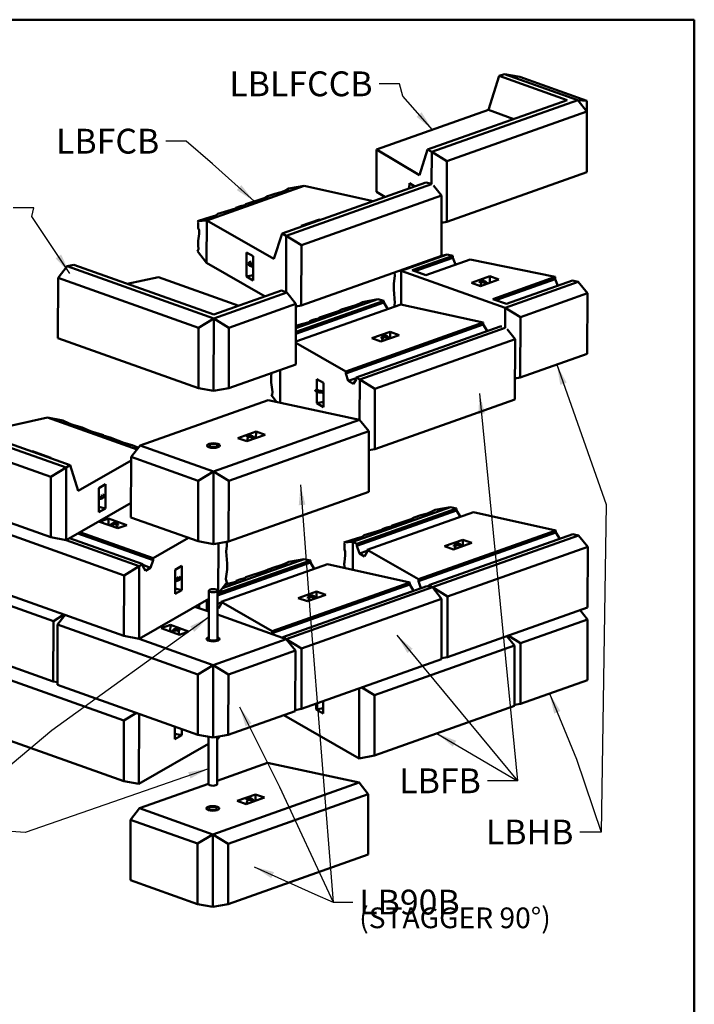
# Model space of a CAD drawing. Units: inches. Extents: x 13 to 580, y -137 to 446.
# Drawn here: x 404 to 580, y 189 to 446 of the extents above; entities that cross this region are included whole.
import ezdxf
from ezdxf.enums import TextEntityAlignment as Align

# ---------------------------------------------------------------- set-up
doc = ezdxf.new("R2010")
doc.units = ezdxf.units.IN
doc.header["$LTSCALE"] = 54
doc.header["$MEASUREMENT"] = 0
for name, color, linetype, lineweight in [('Border (ANSI)', 7, 'Continuous', 70), ('Sketch Geometry(ACME )', 7, 'Continuous', 50), ('Symbol (ANSI)', 7, 'Continuous', 25), ('Symbols(ACME )', 7, 'Continuous', 25), ('Title (ANSI)', 7, 'Continuous', 50), ('Visible (ANSI)', 7, 'Continuous', 50)]:
    doc.layers.add(name, color=color, linetype=linetype, lineweight=lineweight)
doc.styles.add('Note Text (ANSI)', font='tahoma.ttf')
doc.styles.get("Standard").update_dxf_attribs({"font": 'txt.shx'})
doc.dimstyles.new('Default (ANSI)$7', dxfattribs={"dimscale": 54, "dimtxt": 0.12, "dimasz": 0.098425, "dimexe": 0.125, "dimexo": 0.0625, "dimgap": 0.031496, "dimtad": 0, "dimtih": 1, "dimtoh": 1, "dimrnd": 1e-08, "dimzin": 4, "dimdsep": 46, "dimtxsty": 'Note Text (ANSI)', "dimcen": 0.09, "dimdle": 0.393701, "dimclrd": 7, "dimclre": 256, "dimclrt": 256, "dimadec": 0, "dimazin": 1, "dimtfac": 1, "dimtofl": 0, "dimtmove": 0, "dimatfit": 3, "dimfxl": 1, "dimtolj": 1, "dimtzin": 4, "dimlwd": 25, "dimlwe": -1, "dimarcsym": 0})

# ---------------------------------------------------------------- blocks, each defined once
blk = doc.blocks.new('Borders Back-Landscape')
at = {"layer": 'Sketch Geometry(ACME )'}
for p, q in [((10.75, 8.25), (0.25, 8.25)), ((10.75, 0.25), (10.75, 8.25))]:
    blk.add_line(p, q, dxfattribs=at)
at = {"layer": 'Border (ANSI)', "lineweight": 30, "flags": 63}
blk.add_attdef('FACE', text='', height=0.16, dxfattribs=at).set_placement((6.2316, 0.6), align=Align.TOP_LEFT)
at = {"layer": 'Symbols(ACME )', "color": 7, "lineweight": 30, "flags": 63}
for tag, height, p in [('Co.', 0.12, (8.3125, 0.67)), ('Date', 0.12, (9.62, 0.67)), ('sheet', 0.1, (10.34, 0.39)), ('chp#', 0.1, (8.775, 0.39)), ('Page#', 0.1, (9.445, 0.39)), ('WT-TOP', 0.12, (6.8162, -0.5059))]:
    blk.add_attdef(tag, text='', height=height, dxfattribs=at).set_placement(p, align=Align.TOP_LEFT)
at = {"layer": 'Title (ANSI)', "lineweight": 30, "flags": 63}
for tag, height, p in [('<Name>^M', 0.18, (1.5, 1.06)), ('ITEM:', 0.16, (9.15, 1.03)), ('<WT-B>', 0.12, (7.1362, -0.7534))]:
    blk.add_attdef(tag, text='', height=height, dxfattribs=at).set_placement(p, align=Align.TOP_LEFT)

msp = doc.modelspace()

# ---------------------------------------------------------------- linework, layer by layer
at = {"layer": 'Visible (ANSI)'}
for p, q in [((526.8, 421.95), (529.6, 430.82)), ((530.99, 431.32), (529.6, 430.82)), ((529.6, 430.82), (547.32, 424.52)), ((530.99, 431.32), (534.96, 430.58)), ((530.99, 431.32), (550.1, 424.52)), ((550.1, 424.52), (530.99, 431.32)), ((534.96, 430.58), (552.48, 424.35)), ((547.32, 424.52), (510.92, 411.61)), ((550.1, 424.52), (511.97, 410.99)), ((511.97, 410.99), (550.1, 424.52)), ((552.48, 424.35), (550.1, 424.52)), ((550.1, 424.52), (552.49, 421.52)), ((552.48, 421.54), (552.48, 424.35)), ((497.6, 411.6), (526.8, 421.95)), ((552.49, 421.52), (515.94, 408.56)), ((526.8, 421.95), (533.43, 419.59)), ((552.46, 405.75), (552.49, 421.52)), ((497.59, 400.55), (497.6, 411.6)), ((508.81, 404.96), (497.6, 411.6)), ((510.92, 411.61), (508.81, 404.96)), ((510.92, 411.61), (511.97, 410.99)), ((511.95, 402.57), (511.97, 410.99)), ((511.95, 402.57), (511.97, 410.99)), ((515.94, 408.56), (511.97, 410.99)), ((515.92, 392.79), (515.94, 408.56)), ((515.92, 392.79), (552.46, 405.75)), ((453.27, 393.13), (478.69, 402.15)), ((478.69, 402.15), (453.27, 393.13)), ((472.68, 400.52), (473.99, 401.07)), ((510.42, 403.03), (472.94, 389.74)), ((473.99, 401.07), (474.71, 401.42)), ((474.01, 389.13), (511.94, 402.58)), ((474.01, 389.13), (511.94, 402.58)), ((474.71, 401.42), (478.69, 402.15)), ((478.69, 402.15), (496.71, 398.17)), ((506.14, 401.52), (506.15, 402.86)), ((506.15, 402.86), (507.56, 402.02)), ((511.64, 402.76), (510.42, 403.03)), ((512.44, 402.27), (514.53, 399.66)), ((463.45, 397.4), (468.48, 399.03)), ((468.48, 399.03), (469.26, 399.45)), ((469.26, 399.45), (471.01, 400.05)), ((471.01, 400.05), (472.68, 400.52)), ((514.53, 399.66), (477.98, 386.7)), ((499.78, 399.26), (497.59, 400.55)), ((514.53, 399.66), (514.5, 383.89)), ((456.21, 394.83), (458.76, 395.63)), ((458.76, 395.63), (460.81, 396.22)), ((460.81, 396.22), (461.13, 396.46)), ((460.9, 396.44), (462.12, 396.89)), ((461.13, 396.46), (460.9, 396.44)), ((460.9, 396.29), (460.9, 396.44)), ((462.12, 396.89), (463.21, 397.14)), ((463.21, 397.14), (463.45, 397.4)), ((450.87, 392.97), (454.46, 394.03)), ((453.27, 393.13), (450.87, 392.97)), ((453.25, 382.09), (453.27, 393.13)), ((453.27, 393.13), (453.25, 382.09)), ((470.79, 383.08), (453.27, 393.13)), ((454.46, 394.03), (455.66, 394.43)), ((455.66, 394.43), (456.21, 394.83)), ((477.93, 391.69), (482.7, 393.38)), ((482.7, 393.38), (482.7, 393.2)), ((482.7, 393.38), (482.95, 393.29)), ((450.87, 392.97), (451.09, 392.55)), ((451.09, 392.55), (451.05, 392.41)), ((451.05, 392.41), (451.05, 391.09)), ((451.05, 391.09), (451.27, 390.61)), ((451.27, 390.61), (451.27, 389.67)), ((478.19, 391.6), (477.93, 391.69)), ((514.52, 392.53), (515.92, 392.79)), ((451.27, 389.67), (451.05, 387.81)), ((472.94, 389.74), (470.79, 383.08)), ((472.94, 389.74), (474.01, 389.13)), ((474.01, 389.13), (473.98, 374.4)), ((473.98, 374.4), (474.01, 389.13)), ((477.98, 386.7), (474.01, 389.13)), ((451.16, 385.62), (450.86, 385.08)), ((451.05, 387.81), (451.01, 387.34)), ((451.01, 387.34), (451.04, 386.61)), ((451.04, 386.61), (451.16, 385.62)), ((477.98, 386.7), (477.96, 370.92)), ((450.86, 385.08), (453.25, 382.09)), ((463.64, 378.5), (463.65, 384.81)), ((463.65, 384.81), (465.43, 383.79)), ((465.43, 383.79), (465.42, 377.48)), ((477.96, 370.92), (514.5, 383.89)), ((515.97, 384.22), (504.05, 380)), ((504.05, 380), (515.97, 384.22)), ((506.84, 380.13), (517.48, 383.91)), ((507.58, 379.87), (517.48, 383.38)), ((522.01, 382.97), (510.42, 378.86)), ((514.5, 383.93), (515.97, 384.22)), ((517.48, 383.91), (515.97, 384.22)), ((517.48, 383.91), (517.48, 383.38)), ((517.48, 383.38), (518.2, 381.62)), ((544.16, 378.38), (522.01, 382.97)), ((414.49, 378.18), (416.87, 381.17)), ((418.61, 381.54), (416.87, 381.17)), ((455.1, 367.57), (416.87, 381.17)), ((416.87, 381.17), (455.1, 367.57)), ((455.1, 368.56), (418.61, 381.54)), ((453.25, 382.09), (468.53, 373.32)), ((465.14, 381.94), (465.42, 381.96)), ((414.46, 362.41), (414.49, 378.18)), ((451.13, 365.15), (414.49, 378.18)), ((432.49, 376.6), (440.7, 378.35)), ((440.7, 378.35), (461.67, 370.89)), ((463.64, 378.5), (465.42, 378.89)), ((465.42, 377.48), (463.64, 378.5)), ((502.4, 378.65), (502.09, 376.69)), ((502.29, 379.55), (502.3, 379.54)), ((502.3, 379.54), (502.4, 378.65)), ((504.05, 380), (503.52, 379.99)), ((504.04, 371.2), (504.05, 380)), ((504.04, 371.2), (504.05, 380)), ((504.05, 380), (531.14, 370.36)), ((510.42, 378.86), (506.84, 380.13)), ((522.36, 376.87), (527.13, 378.56)), ((529.52, 377.71), (524.75, 376.02)), ((527.13, 378.56), (527.13, 376.86)), ((527.13, 378.56), (529.52, 377.71)), ((527.95, 372.62), (544.16, 378.38)), ((528.69, 372.36), (544.16, 377.85)), ((544.16, 378.38), (544.16, 377.85)), ((544.16, 377.85), (544.88, 376.08)), ((502.09, 376.69), (502.09, 375.14)), ((502.09, 375.14), (502.35, 371.63)), ((524.75, 376.02), (522.36, 376.87)), ((524.76, 376.1), (524.77, 376.02)), ((550.2, 377.12), (531.14, 370.36)), ((531.14, 370.36), (550.2, 377.12)), ((548.69, 377.44), (531.53, 371.35)), ((550.2, 377.12), (548.69, 377.44)), ((550.2, 377.12), (552.59, 374.13)), ((472.78, 374.83), (455.1, 368.56)), ((474.17, 374.33), (455.1, 367.57)), ((455.1, 367.57), (474.17, 374.33)), ((474.17, 374.33), (472.78, 374.83)), ((474.17, 374.33), (476.56, 371.34)), ((497.9, 372.56), (476.55, 364.99)), ((497.9, 372.56), (476.55, 364.99)), ((493.91, 371.83), (497.9, 372.56)), ((499.5, 372.2), (497.9, 372.56)), ((531.53, 371.35), (527.95, 372.62)), ((552.59, 374.13), (535.11, 367.93)), ((552.57, 358.35), (552.59, 374.13)), ((476.56, 371.34), (459.08, 365.14)), ((476.53, 355.56), (476.56, 371.34)), ((503.92, 371.23), (476.54, 361.52)), ((476.55, 364.07), (499.5, 372.2)), ((476.55, 363.54), (499.49, 371.68)), ((476.56, 370.67), (477.96, 370.92)), ((488.46, 369.86), (490.21, 370.46)), ((490.21, 370.46), (491.89, 370.93)), ((491.89, 370.93), (493.2, 371.48)), ((493.2, 371.48), (493.91, 371.83)), ((499.5, 372.2), (499.49, 371.68)), ((499.49, 371.68), (500.5, 370.01)), ((502.35, 371.63), (502.22, 370.62)), ((525.43, 366.48), (503.92, 371.23)), ((531.13, 365.1), (531.14, 370.36)), ((531.13, 365.1), (531.14, 370.36)), ((535.11, 367.93), (531.14, 370.36)), ((455.1, 367.57), (451.13, 365.15)), ((455.07, 348.64), (455.1, 367.57)), ((455.07, 348.64), (455.1, 367.57)), ((455.07, 348.64), (455.1, 367.57)), ((459.08, 365.14), (455.1, 367.57)), ((481.33, 367.3), (482.42, 367.55)), ((482.42, 367.55), (482.66, 367.81)), ((482.66, 367.81), (487.69, 369.44)), ((487.69, 369.44), (488.46, 369.86)), ((535.09, 352.16), (535.11, 367.93)), ((451.1, 349.37), (451.13, 365.15)), ((459.05, 349.36), (459.08, 365.14)), ((476.55, 365.6), (477.97, 366.04)), ((477.97, 366.04), (480.01, 366.63)), ((480.01, 366.63), (480.34, 366.87)), ((480.1, 366.85), (481.33, 367.3)), ((480.34, 366.87), (480.1, 366.85)), ((480.1, 366.7), (480.1, 366.85)), ((489.54, 353.75), (525.43, 366.48)), ((489.54, 353.22), (525.43, 365.95)), ((529.86, 365.5), (492.28, 352.18)), ((493.2, 351.65), (531.13, 365.1)), ((493.2, 351.65), (531.13, 365.1)), ((525.43, 366.48), (525.43, 365.95)), ((525.43, 365.95), (526.44, 364.29)), ((530.24, 365.42), (529.86, 365.5)), ((531.65, 364.78), (533.72, 362.18)), ((414.46, 362.41), (451.1, 349.37)), ((496.34, 362.39), (501.11, 364.08)), ((498.73, 361.54), (496.34, 362.39)), ((533.72, 362.18), (497.18, 349.22)), ((503.5, 363.23), (498.73, 361.54)), ((501.11, 364.08), (501.11, 362.38)), ((501.11, 364.08), (503.5, 363.23)), ((533.72, 362.18), (533.7, 346.41)), ((476.54, 361.21), (489.54, 353.75)), ((499.03, 361.65), (499.03, 361.64)), ((535.09, 352.16), (552.57, 358.35)), ((459.05, 349.36), (476.53, 355.56)), ((470.21, 353.32), (470.11, 352.38)), ((470.11, 352.38), (470.11, 350.83)), ((472.44, 345.57), (472.46, 354.12)), ((472.46, 354.12), (472.44, 345.57)), ((489.54, 353.22), (489.54, 353.75)), ((490.22, 351.25), (489.54, 353.22)), ((490.22, 351.25), (492.28, 351.98)), ((492.28, 352.18), (492.28, 351.65)), ((492.28, 352.18), (493.2, 351.65)), ((533.71, 351.9), (535.09, 352.16)), ((451.1, 349.37), (455.07, 348.64)), ((455.07, 348.64), (459.05, 349.36)), ((470.11, 350.83), (470.47, 348.42)), ((481.99, 348.89), (482, 351.76)), ((482, 351.76), (483.78, 350.74)), ((483.78, 350.74), (483.77, 344.43)), ((491.59, 350.47), (490.22, 351.25)), ((492.28, 351.65), (491.59, 350.47)), ((493.2, 351.65), (493.18, 341.13)), ((493.18, 341.13), (493.2, 351.65)), ((497.18, 349.22), (493.2, 351.65)), ((470.05, 347.6), (470.34, 347.68)), ((470.05, 347.6), (471.51, 345.77)), ((470.32, 347.58), (470.05, 347.6)), ((470.47, 348.42), (470.32, 347.58)), ((481.99, 345.45), (481.99, 348.46)), ((497.18, 349.22), (497.15, 333.45)), ((469.29, 346.25), (435.92, 334.41)), ((493.17, 341.14), (469.29, 346.25)), ((481.99, 345.45), (483.77, 345.84)), ((483.77, 344.43), (481.99, 345.45)), ((497.15, 333.45), (533.7, 346.41)), ((378.36, 342.27), (416.59, 328.66)), ((378.36, 342.27), (416.59, 328.66)), ((417.66, 329.27), (380.08, 342.64)), ((393.8, 337.76), (411.73, 341.69)), ((411.73, 341.69), (435.09, 333.38)), ((411.73, 341.69), (415.7, 340.96)), ((435.09, 333.38), (411.73, 341.69)), ((412.62, 326.24), (375.98, 339.28)), ((415.7, 340.96), (417.38, 340.16)), ((417.38, 340.16), (418.32, 339.8)), ((418.32, 339.8), (420.77, 339.13)), ((420.77, 339.13), (422.38, 338.45)), ((455.04, 327.61), (493.17, 341.14)), ((493.17, 341.14), (455.04, 327.61)), ((493.17, 341.14), (495.56, 338.14)), ((422.38, 338.45), (423.17, 338.04)), ((423.17, 338.04), (424.62, 337.64)), ((424.62, 337.64), (424.99, 337.57)), ((424.99, 337.57), (426.35, 337.1)), ((426.35, 337.1), (426.21, 337.02)), ((426.21, 337.02), (428.09, 336.53)), ((426.35, 336.99), (426.35, 337.1)), ((428.09, 336.53), (431.65, 335.1)), ((495.56, 338.14), (459.01, 325.18)), ((461.37, 336.37), (466.14, 338.06)), ((468.52, 337.21), (463.76, 335.52)), ((466.14, 338.06), (466.13, 336.36)), ((466.14, 338.06), (468.52, 337.21)), ((495.53, 322.37), (495.56, 338.14)), ((431.65, 335.1), (433.78, 334.49)), ((433.54, 331.43), (435.92, 334.41)), ((433.78, 334.49), (435.34, 333.92)), ((435.92, 334.41), (455.04, 327.61)), ((455.04, 327.61), (435.92, 334.41)), ((463.76, 335.52), (461.37, 336.37)), ((463.86, 335.67), (463.86, 335.55)), ((407.57, 332.86), (407.79, 332.94)), ((407.79, 332.94), (407.79, 332.79)), ((407.79, 332.94), (412.57, 331.24)), ((433.51, 315.65), (433.54, 331.43)), ((451.06, 325.19), (433.54, 331.43)), ((435.34, 333.92), (435.46, 333.84)), ((495.55, 333.16), (497.15, 333.45)), ((412.57, 331.24), (412.35, 331.16)), ((416.59, 328.66), (417.66, 329.27)), ((419.77, 322.61), (417.66, 329.27)), ((433.53, 330.51), (419.77, 322.61)), ((412.62, 326.24), (412.59, 310.47)), ((416.59, 328.66), (412.62, 326.24)), ((416.59, 328.66), (416.56, 309.73)), ((416.56, 309.73), (416.59, 328.66)), ((455.04, 327.61), (451.06, 325.19)), ((455, 308.68), (455.04, 327.61)), ((455, 308.68), (455.04, 327.61)), ((455, 308.68), (455.04, 327.61)), ((459.01, 325.18), (455.04, 327.61)), ((425.1, 323.3), (426.87, 324.32)), ((426.87, 324.32), (426.86, 318.01)), ((451.03, 309.42), (451.06, 325.19)), ((458.99, 309.41), (459.01, 325.18)), ((375.95, 323.5), (412.59, 310.47)), ((425.09, 316.99), (425.1, 323.3)), ((458.99, 309.41), (495.53, 322.37)), ((416.56, 309.73), (433.52, 319.47)), ((433.52, 319.44), (433.48, 319.45)), ((426.86, 318.01), (425.09, 318.4)), ((426.86, 318.01), (425.09, 316.99)), ((516.86, 318.32), (491.44, 309.31)), ((516.86, 318.32), (491.44, 309.31)), ((492.43, 308.74), (518.46, 317.97)), ((492.43, 308.21), (518.46, 317.45)), ((522.89, 316.99), (495.17, 307.17)), ((507.43, 315.63), (509.18, 316.23)), ((509.18, 316.23), (510.85, 316.7)), ((510.85, 316.7), (512.17, 317.25)), ((512.17, 317.25), (512.88, 317.6)), ((512.88, 317.6), (516.86, 318.32)), ((518.46, 317.97), (516.86, 318.32)), ((518.46, 317.97), (518.46, 317.45)), ((518.46, 317.45), (519.47, 315.78)), ((544.4, 312.25), (522.89, 316.99)), ((431.7, 300.51), (395.06, 313.55)), ((425.29, 314.53), (427.68, 315.37)), ((430.07, 312.83), (425.29, 314.53)), ((427.68, 315.37), (427.68, 313.68)), ((427.68, 315.37), (432.46, 313.67)), ((432.46, 313.67), (430.07, 312.83)), ((433.51, 315.65), (451.03, 309.42)), ((501.38, 313.32), (501.62, 313.58)), ((501.62, 313.58), (506.65, 315.21)), ((506.65, 315.21), (507.43, 315.63)), ((419.64, 311.5), (439.32, 304.5)), ((420.2, 311.83), (439.32, 305.02)), ((429.89, 312.92), (429.89, 312.89)), ((493.83, 310.61), (494.38, 311.01)), ((494.38, 311.01), (496.93, 311.81)), ((496.93, 311.81), (498.98, 312.4)), ((498.98, 312.4), (499.3, 312.64)), ((499.07, 312.62), (500.3, 313.07)), ((499.3, 312.64), (499.07, 312.62)), ((499.07, 312.47), (499.07, 312.62)), ((500.3, 313.07), (501.38, 313.32)), ((508.51, 299.52), (544.4, 312.25)), ((508.51, 298.99), (544.4, 311.72)), ((548.82, 311.27), (511.25, 297.94)), ((512.16, 297.42), (550.3, 310.94)), ((512.16, 297.42), (550.3, 310.94)), ((544.4, 312.25), (544.4, 311.72)), ((544.4, 311.72), (545.41, 310.06)), ((550.3, 310.94), (548.82, 311.27)), ((550.3, 310.94), (552.69, 307.95)), ((412.59, 310.47), (416.56, 309.73)), ((416.56, 309.73), (435.68, 302.93)), ((416.56, 309.73), (435.68, 302.93)), ((436.59, 303.46), (417.47, 310.26)), ((439.32, 305.02), (448.53, 310.31)), ((451.03, 309.42), (455, 308.68)), ((455, 308.68), (458.99, 309.41)), ((456.29, 295.85), (456.31, 308.92)), ((456.31, 308.92), (456.29, 295.85)), ((458.32, 306.73), (458.51, 308.25)), ((458.54, 308.99), (458.51, 309.32)), ((458.51, 308.25), (458.54, 308.99)), ((489.04, 309.15), (492.63, 310.21)), ((491.44, 309.31), (489.04, 309.15)), ((489.04, 309.15), (489.28, 308.79)), ((489.28, 308.79), (489.22, 308.59)), ((489.22, 308.59), (489.22, 307.27)), ((491.43, 302), (491.44, 309.31)), ((491.44, 309.31), (491.43, 302)), ((491.44, 309.31), (492.43, 308.74)), ((492.43, 308.21), (492.43, 308.74)), ((492.63, 310.21), (493.83, 310.61)), ((515.31, 308.15), (520.07, 309.84)), ((522.46, 308.99), (517.7, 307.3)), ((520.07, 309.84), (520.07, 308.15)), ((520.07, 309.84), (522.46, 308.99)), ((458.63, 303.61), (458.32, 306.73)), ((489.22, 307.27), (489.44, 306.79)), ((489.44, 305.85), (489.23, 303.99)), ((489.44, 306.79), (489.44, 305.85)), ((493.11, 306.24), (492.43, 308.21)), ((493.11, 306.24), (495.17, 306.97)), ((494.48, 305.46), (493.11, 306.24)), ((495.17, 306.64), (494.48, 305.46)), ((495.17, 307.17), (495.17, 306.64)), ((495.17, 307.17), (508.51, 299.52)), ((517.7, 307.3), (515.31, 308.15)), ((552.69, 307.95), (516.14, 294.99)), ((518, 307.42), (517.99, 307.41)), ((552.69, 307.95), (552.66, 292.18)), ((435.68, 302.93), (436.59, 303.46)), ((436.59, 302.93), (436.59, 303.46)), ((436.59, 303.26), (438.63, 302.53)), ((439.32, 304.5), (438.63, 302.53)), ((439.32, 305.02), (439.32, 304.5)), ((456.07, 295.32), (480.32, 303.92)), ((456.36, 295.95), (480.33, 304.45)), ((484.75, 303.47), (457.04, 293.64)), ((478.73, 304.8), (457.39, 297.23)), ((478.73, 304.8), (457.39, 297.23)), ((458.63, 302.06), (458.63, 303.61)), ((471.04, 302.7), (472.72, 303.18)), ((472.72, 303.18), (474.03, 303.72)), ((474.03, 303.72), (474.74, 304.07)), ((474.74, 304.07), (478.73, 304.8)), ((480.33, 304.45), (478.73, 304.8)), ((480.33, 304.45), (480.32, 303.92)), ((480.32, 303.92), (481.33, 302.26)), ((506.26, 298.72), (484.75, 303.47)), ((489.23, 303.99), (489.18, 303.52)), ((489.18, 303.52), (489.21, 302.79)), ((413.25, 288.63), (376.61, 301.67)), ((435.68, 302.93), (431.7, 300.51)), ((435.68, 302.93), (435.64, 284)), ((435.64, 284), (435.68, 302.93)), ((437.27, 301.74), (436.59, 302.93)), ((438.63, 302.53), (437.27, 301.74)), ((445.03, 295.69), (445.04, 302)), ((445.04, 302), (446.81, 303.02)), ((446.81, 303.02), (446.8, 296.71)), ((458.26, 299.65), (458.63, 302.06)), ((463.49, 300.06), (468.52, 301.68)), ((468.52, 301.68), (469.29, 302.1)), ((469.29, 302.1), (471.04, 302.7)), ((489.21, 302.79), (489.25, 302.48)), ((431.7, 300.51), (431.67, 284.74)), ((456.29, 295.85), (458.67, 298.84)), ((458.04, 298.05), (458.8, 298.29)), ((458.4, 298.82), (458.26, 299.65)), ((458.39, 298.91), (458.67, 298.84)), ((458.67, 298.84), (458.4, 298.82)), ((458.8, 298.29), (460.84, 298.88)), ((460.84, 298.88), (461.17, 299.11)), ((460.93, 299.09), (462.16, 299.54)), ((461.17, 299.11), (460.93, 299.09)), ((460.93, 298.94), (460.93, 299.09)), ((462.16, 299.54), (463.25, 299.8)), ((463.25, 299.8), (463.49, 300.06)), ((470.37, 285.99), (506.26, 298.72)), ((470.37, 285.47), (506.26, 298.2)), ((506.26, 298.72), (506.26, 298.2)), ((506.26, 298.2), (507.27, 296.53)), ((508.51, 298.99), (508.51, 299.52)), ((509.13, 297.19), (508.51, 298.99)), ((395.03, 297.77), (431.67, 284.74)), ((446.8, 296.71), (445.03, 297.1)), ((446.8, 296.71), (445.03, 295.69)), ((453.8, 283.92), (453.82, 296.54)), ((456.05, 283.91), (456.07, 296.53)), ((456.29, 295.85), (456.07, 295.73)), ((510.69, 297.74), (473.11, 284.42)), ((474.03, 283.89), (512.16, 297.42)), ((474.03, 283.89), (512.16, 297.42)), ((477.17, 294.63), (481.94, 296.32)), ((484.33, 295.47), (479.56, 293.78)), ((481.94, 296.32), (481.94, 294.62)), ((481.94, 296.32), (484.33, 295.47)), ((512.16, 297.42), (510.69, 297.74)), ((511.02, 297.67), (511.25, 297.75)), ((511.25, 297.94), (511.25, 297.62)), ((511.25, 297.94), (512.16, 297.42)), ((512.16, 297.42), (514.55, 294.43)), ((516.14, 294.99), (512.16, 297.42)), ((453.82, 294.44), (435.64, 284)), ((451.31, 292.99), (451.31, 292.32)), ((453.3, 291.27), (453.3, 294.14)), ((453.3, 294.14), (453.3, 291.27)), ((456.07, 293.11), (457.04, 293.45)), ((457.04, 293.12), (456.35, 291.93)), ((457.04, 293.64), (457.04, 293.12)), ((457.04, 293.64), (470.37, 285.99)), ((479.56, 293.78), (477.17, 294.63)), ((514.55, 294.43), (478.01, 281.46)), ((479.86, 293.9), (479.86, 293.88)), ((514.55, 294.43), (514.53, 278.65)), ((516.14, 294.99), (516.11, 279.21)), ((416.01, 290.31), (413.25, 288.63)), ((453.81, 291.09), (450.21, 292.37)), ((451.31, 292.32), (451.27, 291.99)), ((474.02, 283.9), (456.06, 290.29)), ((456.35, 291.93), (456.07, 292.09)), ((516.11, 279.21), (552.66, 292.18)), ((550.69, 291.48), (552.65, 289.02)), ((413.25, 288.63), (413.22, 272.86)), ((414.33, 287.75), (414.31, 271.98)), ((414.33, 287.75), (416.3, 290.21)), ((450.97, 274.71), (414.33, 287.75)), ((552.65, 289.02), (535.17, 282.82)), ((552.62, 273.24), (552.65, 289.02)), ((376.58, 285.89), (413.22, 272.86)), ((441.39, 286.76), (443.78, 287.6)), ((446.17, 285.06), (441.39, 286.76)), ((443.78, 287.6), (443.77, 285.91)), ((443.78, 287.6), (448.56, 285.9)), ((448.56, 285.9), (446.17, 285.06)), ((470.37, 285.47), (470.37, 285.99)), ((470.48, 285.16), (470.37, 285.47)), ((431.67, 284.74), (435.64, 284)), ((435.64, 284), (454.95, 277.13)), ((435.64, 284), (454.95, 277.13)), ((454.95, 277.13), (474.02, 283.9)), ((454.95, 277.13), (474.02, 283.9)), ((473.1, 284.22), (473.11, 284.23)), ((473.11, 284.42), (473.11, 284.22)), ((473.11, 284.42), (474.03, 283.89)), ((474.02, 283.9), (476.41, 280.9)), ((478.01, 281.46), (474.03, 283.89)), ((474.03, 283.89), (474.03, 283.89)), ((474.03, 283.89), (474.03, 283.89)), ((531.62, 284.71), (533.58, 282.26)), ((535.17, 282.82), (531.9, 284.81)), ((535.14, 267.04), (535.17, 282.82)), ((476.41, 280.9), (458.93, 274.71)), ((476.41, 280.9), (476.38, 265.13)), ((478.01, 281.46), (477.98, 265.69)), ((533.58, 282.26), (497.03, 269.3)), ((533.58, 282.26), (533.55, 266.49)), ((477.98, 265.69), (514.53, 278.65)), ((514.53, 278.93), (516.11, 279.21)), ((431.64, 262.65), (395, 275.69)), ((454.95, 277.13), (450.97, 274.71)), ((454.95, 277.13), (454.92, 258.21)), ((454.95, 277.13), (454.92, 258.21)), ((454.95, 277.13), (454.92, 258.21)), ((458.93, 274.71), (454.95, 277.13)), ((413.22, 272.86), (414.31, 272.66)), ((414.31, 272.66), (414.31, 272.65)), ((414.31, 272.66), (414.31, 272.65)), ((450.97, 274.71), (450.95, 258.94)), ((458.93, 274.71), (458.9, 258.93)), ((535.14, 267.04), (552.62, 273.24)), ((414.31, 271.98), (450.95, 258.94)), ((493.05, 271.04), (493.02, 252.8)), ((493.02, 252.8), (493.05, 271.04)), ((497.03, 269.3), (493.77, 271.29)), ((483.63, 267.69), (483.62, 264.51)), ((497.03, 269.3), (497.01, 253.53)), ((434.91, 264.65), (431.64, 262.65)), ((458.9, 258.93), (476.38, 265.13)), ((476.38, 265.4), (477.98, 265.69)), ((481.84, 265.53), (481.84, 267.06)), ((481.84, 265.53), (483.62, 265.92)), ((483.62, 264.51), (481.84, 265.53)), ((497.01, 253.53), (533.55, 266.49)), ((533.55, 266.76), (535.14, 267.04)), ((431.64, 262.65), (431.61, 246.88)), ((435.61, 264.4), (435.58, 246.15)), ((435.58, 246.15), (435.61, 264.4)), ((493.02, 252.8), (473.38, 264.07)), ((394.97, 259.92), (431.61, 246.88)), ((444.97, 257.84), (444.97, 261.07)), ((446.74, 260.44), (446.74, 258.85)), ((446.74, 258.85), (444.97, 259.24)), ((446.74, 258.85), (444.97, 257.84)), ((450.95, 258.94), (454.92, 258.21)), ((453.74, 246.06), (453.76, 258.42)), ((454.92, 258.21), (458.9, 258.93)), ((455.99, 246.06), (456.01, 258.4)), ((456.22, 257.99), (456.01, 257.87)), ((456.22, 257.99), (456.64, 258.52)), ((456.22, 257.99), (456.22, 258.44)), ((456.22, 258.44), (456.22, 257.99)), ((453.76, 256.58), (435.58, 246.15)), ((493.02, 252.8), (497.01, 253.53)), ((469.13, 251.6), (455.99, 246.94)), ((493.01, 246.49), (469.13, 251.6)), ((431.61, 246.88), (435.58, 246.15)), ((453.74, 246.14), (435.76, 239.77)), ((454.88, 232.97), (493.01, 246.49)), ((493.01, 246.49), (454.88, 232.97)), ((493.01, 246.49), (495.4, 243.5)), ((495.4, 243.5), (458.85, 230.54)), ((461.21, 241.72), (465.98, 243.41)), ((463.6, 240.87), (461.21, 241.72)), ((468.37, 242.56), (463.6, 240.87)), ((465.98, 243.41), (465.97, 241.71)), ((465.98, 243.41), (468.37, 242.56)), ((495.37, 227.72), (495.4, 243.5)), ((433.38, 236.78), (435.76, 239.77)), ((435.76, 239.77), (454.88, 232.97)), ((454.88, 232.97), (435.76, 239.77)), ((463.7, 241.02), (463.7, 240.9)), ((433.35, 221.01), (433.38, 236.78)), ((450.9, 230.55), (433.38, 236.78)), ((454.88, 232.97), (450.9, 230.55)), ((454.84, 214.04), (454.88, 232.97)), ((454.84, 214.04), (454.88, 232.97)), ((454.84, 214.04), (454.88, 232.97)), ((458.85, 230.54), (454.88, 232.97)), ((450.87, 214.77), (450.9, 230.55)), ((458.83, 214.76), (458.85, 230.54)), ((458.83, 214.76), (495.37, 227.72)), ((433.35, 221.01), (450.87, 214.77)), ((450.87, 214.77), (454.84, 214.04)), ((454.84, 214.04), (458.83, 214.76))]:
    msp.add_line(p, q, dxfattribs=at)
for centre, major_axis in [((455.01, 334.39), (1.69, 0)), ((455.01, 334.39), (-1.69, 0)), ((455.01, 334.39), (1.12, 0)), ((454.95, 296.54), (-1.12, 0)), ((454.85, 239.75), (1.69, 0)), ((454.85, 239.75), (-1.69, 0)), ((454.85, 239.75), (1.12, 0))]:
    msp.add_ellipse(centre, major_axis=major_axis, ratio=0.355222, dxfattribs=at)
for centre, major_axis, start_param, end_param in [((454.93, 283.92), (1.69, 0), 2.300524, 7.124254), ((454.93, 283.92), (-1.69, 0), 5.442117, 10.265847), ((454.93, 283.92), (1.12, 0), 3.141593, 6.283185), ((454.86, 246.06), (1.12, 0), 3.141593, 6.283185)]:
    msp.add_ellipse(centre, major_axis=major_axis, ratio=0.355222, start_param=start_param, end_param=end_param, dxfattribs=at)
for points, knots in [([(465.42, 381.03), (465.36, 381.05), (465.3, 381.06), (465.06, 381.12), (464.9, 381.17), (464.6, 381.29), (464.47, 381.35), (464.31, 381.47), (464.26, 381.52), (464.18, 381.61), (464.16, 381.66), (464.12, 381.78), (464.12, 381.86), (464.16, 381.99), (464.19, 382.04), (464.29, 382.15), (464.37, 382.19), (464.57, 382.28), (464.72, 382.32), (464.89, 382.34)], [4.031678, 4.031678, 4.031678, 4.031678, 4.145491, 4.145491, 4.480358, 4.480358, 4.831144, 4.831144, 5.026743, 5.026743, 5.17739, 5.17739, 5.361667, 5.361667, 5.52025, 5.52025, 5.762927, 5.762927, 6.133391, 6.133391, 6.133391, 6.133391]), ([(465.42, 381.46), (465.29, 381.5), (465.16, 381.53), (464.92, 381.61), (464.82, 381.66), (464.66, 381.74), (464.6, 381.78), (464.55, 381.83), (464.54, 381.84), (464.54, 381.84)], [4.088441, 4.088441, 4.088441, 4.088441, 4.364282, 4.364282, 4.661692, 4.661692, 4.934183, 4.934183, 5.136155, 5.136155, 5.136155, 5.136155]), ([(464.56, 381.81), (464.58, 381.82), (464.59, 381.83), (464.65, 381.86), (464.72, 381.88), (464.88, 381.92), (464.99, 381.93), (465.12, 381.94), (465.13, 381.94), (465.14, 381.94)], [5.6530853, 5.6530853, 5.6530853, 5.6530853, 5.751178, 5.751178, 5.9904958, 5.9904958, 6.2678583, 6.2678583, 6.2831853, 6.2831853, 6.2831853, 6.2831853]), ([(526.57, 376.66), (526.52, 376.73), (526.47, 376.79), (526.28, 376.99), (526.13, 377.11), (525.83, 377.31), (525.67, 377.37), (525.36, 377.44), (525.21, 377.45), (524.94, 377.38), (524.83, 377.33), (524.63, 377.16), (524.54, 377.06), (524.46, 376.91), (524.45, 376.87), (524.43, 376.84)], [4.0099, 4.0099, 4.0099, 4.0099, 4.148775, 4.148775, 4.485102, 4.485102, 4.82135, 4.82135, 5.138965, 5.138965, 5.418994, 5.418994, 5.695947, 5.695947, 5.779493, 5.779493, 5.779493, 5.779493]), ([(526.15, 376.51), (526.07, 376.6), (525.98, 376.69), (525.79, 376.84), (525.69, 376.9), (525.49, 376.99), (525.39, 377.01), (525.22, 377.02), (525.14, 377), (524.98, 376.92), (524.91, 376.85), (524.81, 376.65), (524.78, 376.54), (524.75, 376.32), (524.75, 376.22), (524.76, 376.1)], [4.104366, 4.104366, 4.104366, 4.104366, 4.35099, 4.35099, 4.650522, 4.650522, 4.951302, 4.951302, 5.284046, 5.284046, 5.711788, 5.711788, 6.031865, 6.031865, 6.283185, 6.283185, 6.283185, 6.283185]), ([(500.99, 362.34), (500.96, 362.39), (500.92, 362.44), (500.76, 362.64), (500.63, 362.77), (500.33, 362.97), (500.18, 363.04), (499.87, 363.11), (499.72, 363.11), (499.44, 363.06), (499.31, 363), (499.07, 362.84), (498.97, 362.73), (498.82, 362.51), (498.77, 362.4), (498.73, 362.29)], [4.035979, 4.035979, 4.035979, 4.035979, 4.143519, 4.143519, 4.477377, 4.477377, 4.804514, 4.804514, 5.1094, 5.1094, 5.395488, 5.395488, 5.690517, 5.690517, 5.908363, 5.908363, 5.908363, 5.908363]), ([(500.58, 362.19), (500.51, 362.28), (500.43, 362.36), (500.26, 362.51), (500.16, 362.58), (499.96, 362.66), (499.86, 362.68), (499.66, 362.68), (499.56, 362.65), (499.38, 362.54), (499.29, 362.46), (499.16, 362.25), (499.11, 362.13), (499.05, 361.89), (499.03, 361.78), (499.03, 361.65)], [4.111379, 4.111379, 4.111379, 4.111379, 4.35678, 4.35678, 4.66102, 4.66102, 4.979482, 4.979482, 5.347164, 5.347164, 5.714079, 5.714079, 6.028205, 6.028205, 6.283185, 6.283185, 6.283185, 6.283185]), ([(483.77, 348.2), (483.77, 348.2), (483.76, 348.2), (483.57, 348.19), (483.37, 348.19), (482.98, 348.22), (482.79, 348.24), (482.43, 348.31), (482.27, 348.36), (481.96, 348.47), (481.83, 348.53), (481.67, 348.66), (481.62, 348.71), (481.55, 348.8), (481.53, 348.85), (481.51, 348.91), (481.5, 348.91), (481.5, 348.92)], [3.474274, 3.474274, 3.474274, 3.474274, 3.483077, 3.483077, 3.816267, 3.816267, 4.148514, 4.148514, 4.485797, 4.485797, 4.839588, 4.839588, 5.021673, 5.021673, 5.159336, 5.159336, 5.181151, 5.181151, 5.181151, 5.181151]), ([(483.77, 348.63), (483.62, 348.62), (483.47, 348.62), (483.15, 348.63), (482.98, 348.64), (482.68, 348.69), (482.54, 348.72), (482.29, 348.79), (482.19, 348.83), (482.1, 348.88), (482.1, 348.88), (482.09, 348.88)], [3.459608, 3.459608, 3.459608, 3.459608, 3.746145, 3.746145, 4.053969, 4.053969, 4.358717, 4.358717, 4.653221, 4.653221, 4.667027, 4.667027, 4.667027, 4.667027]), ([(465.81, 336.24), (465.76, 336.33), (465.7, 336.4), (465.51, 336.63), (465.38, 336.75), (465.08, 336.95), (464.92, 337.02), (464.62, 337.09), (464.46, 337.09), (464.19, 337.03), (464.06, 336.98), (463.84, 336.82), (463.75, 336.71), (463.67, 336.59)], [3.98059, 3.98059, 3.98059, 3.98059, 4.145095, 4.145095, 4.480015, 4.480015, 4.810458, 4.810458, 5.118913, 5.118913, 5.402731, 5.402731, 5.685033, 5.685033, 5.685033, 5.685033]), ([(465.4, 336.1), (465.4, 336.1), (465.4, 336.1), (465.31, 336.22), (465.22, 336.32), (465.02, 336.49), (464.92, 336.55), (464.72, 336.64), (464.62, 336.66), (464.43, 336.66), (464.34, 336.64), (464.16, 336.54), (464.08, 336.46), (463.96, 336.25), (463.92, 336.14), (463.87, 335.9), (463.85, 335.79), (463.86, 335.67)], [4.050202, 4.050202, 4.050202, 4.050202, 4.052028, 4.052028, 4.354868, 4.354868, 4.657025, 4.657025, 4.968701, 4.968701, 5.32708, 5.32708, 5.713066, 5.713066, 6.02904, 6.02904, 6.283185, 6.283185, 6.283185, 6.283185]), ([(425.1, 320.43), (425.19, 320.44), (425.29, 320.46), (425.56, 320.51), (425.72, 320.56), (426.02, 320.67), (426.15, 320.74), (426.32, 320.86), (426.36, 320.91), (426.44, 321.01), (426.46, 321.05), (426.5, 321.18), (426.5, 321.26), (426.46, 321.4), (426.42, 321.46), (426.32, 321.57), (426.25, 321.62), (426.17, 321.66)], [3.975582, 3.975582, 3.975582, 3.975582, 4.147212, 4.147212, 4.483566, 4.483566, 4.836592, 4.836592, 5.024843, 5.024843, 5.165605, 5.165605, 5.359814, 5.359814, 5.537932, 5.537932, 5.770836, 5.770836, 5.770836, 5.770836]), ([(425.1, 320.85), (425.12, 320.86), (425.14, 320.86), (425.31, 320.89), (425.45, 320.92), (425.7, 321), (425.8, 321.04), (425.96, 321.12), (426.01, 321.16), (426.07, 321.21), (426.08, 321.23), (426.08, 321.23)], [4.016834, 4.016834, 4.016834, 4.016834, 4.055471, 4.055471, 4.361071, 4.361071, 4.656596, 4.656596, 4.92765, 4.92765, 5.155839, 5.155839, 5.155839, 5.155839]), ([(426.07, 321.22), (426.06, 321.23), (426.04, 321.25), (425.97, 321.29), (425.91, 321.32), (425.79, 321.36), (425.73, 321.37), (425.67, 321.39)], [5.534695, 5.534695, 5.534695, 5.534695, 5.7127665, 5.7127665, 5.9543702, 5.9543702, 6.1173032, 6.1173032, 6.1173032, 6.1173032]), ([(428.04, 313.55), (428.08, 313.61), (428.13, 313.66), (428.3, 313.86), (428.44, 313.98), (428.74, 314.18), (428.9, 314.25), (429.21, 314.31), (429.36, 314.32), (429.63, 314.26), (429.75, 314.2), (429.96, 314.03), (430.05, 313.93), (430.18, 313.72), (430.22, 313.61), (430.25, 313.51)], [4.030267, 4.030267, 4.030267, 4.030267, 4.146663, 4.146663, 4.482355, 4.482355, 4.815424, 4.815424, 5.127088, 5.127088, 5.408727, 5.408727, 5.69328, 5.69328, 5.909531, 5.909531, 5.909531, 5.909531]), ([(428.46, 313.4), (428.54, 313.49), (428.61, 313.56), (428.79, 313.71), (428.89, 313.78), (429.09, 313.86), (429.19, 313.88), (429.37, 313.89), (429.46, 313.87), (429.62, 313.78), (429.7, 313.7), (429.81, 313.49), (429.85, 313.38), (429.89, 313.15), (429.9, 313.04), (429.89, 312.92)], [4.119271, 4.119271, 4.119271, 4.119271, 4.353144, 4.353144, 4.65386, 4.65386, 4.960464, 4.960464, 5.309464, 5.309464, 5.714023, 5.714023, 6.030903, 6.030903, 6.283185, 6.283185, 6.283185, 6.283185]), ([(519.96, 308.1), (519.92, 308.16), (519.88, 308.21), (519.73, 308.41), (519.59, 308.54), (519.3, 308.74), (519.14, 308.81), (518.84, 308.88), (518.68, 308.88), (518.4, 308.82), (518.27, 308.77), (518.04, 308.6), (517.94, 308.5), (517.79, 308.28), (517.74, 308.17), (517.7, 308.06)], [4.035979, 4.035979, 4.035979, 4.035979, 4.143519, 4.143519, 4.477377, 4.477377, 4.804514, 4.804514, 5.1094, 5.1094, 5.395488, 5.395488, 5.690517, 5.690517, 5.908363, 5.908363, 5.908363, 5.908363]), ([(519.54, 307.96), (519.47, 308.05), (519.4, 308.13), (519.22, 308.28), (519.12, 308.35), (518.92, 308.43), (518.83, 308.45), (518.63, 308.45), (518.53, 308.42), (518.34, 308.31), (518.26, 308.23), (518.13, 308.02), (518.08, 307.9), (518.02, 307.66), (518, 307.55), (518, 307.42)], [4.111379, 4.111379, 4.111379, 4.111379, 4.35678, 4.35678, 4.66102, 4.66102, 4.979482, 4.979482, 5.347164, 5.347164, 5.714079, 5.714079, 6.028205, 6.028205, 6.283185, 6.283185, 6.283185, 6.283185]), ([(445.03, 299.01), (445.13, 299.02), (445.22, 299.04), (445.49, 299.09), (445.66, 299.13), (445.96, 299.24), (446.09, 299.31), (446.25, 299.43), (446.3, 299.48), (446.37, 299.58), (446.4, 299.62), (446.43, 299.75), (446.44, 299.83), (446.4, 299.98), (446.36, 300.04), (446.25, 300.16), (446.18, 300.21), (446.1, 300.26)], [3.980252, 3.980252, 3.980252, 3.980252, 4.148226, 4.148226, 4.485487, 4.485487, 4.839449, 4.839449, 5.021913, 5.021913, 5.158905, 5.158905, 5.359666, 5.359666, 5.550401, 5.550401, 5.786481, 5.786481, 5.786481, 5.786481]), ([(445.03, 299.43), (445.05, 299.44), (445.07, 299.44), (445.25, 299.47), (445.39, 299.5), (445.63, 299.57), (445.74, 299.61), (445.89, 299.69), (445.95, 299.73), (446, 299.78), (446.01, 299.8), (446.01, 299.8), (446.01, 299.8), (446.01, 299.8)], [4.014937, 4.014937, 4.014937, 4.014937, 4.054298, 4.054298, 4.35908, 4.35908, 4.653527, 4.653527, 4.924319, 4.924319, 5.163984, 5.163984, 5.186568, 5.186568, 5.186568, 5.186568]), ([(446.01, 299.8), (446.01, 299.8), (446, 299.81), (445.98, 299.83), (445.95, 299.86), (445.85, 299.92), (445.77, 299.95), (445.63, 300), (445.57, 300.02), (445.5, 300.03)], [5.43517, 5.43517, 5.43517, 5.43517, 5.5344582, 5.5344582, 5.7767238, 5.7767238, 6.032749, 6.032749, 6.1898314, 6.1898314, 6.1898314, 6.1898314]), ([(481.82, 294.58), (481.79, 294.63), (481.75, 294.68), (481.59, 294.88), (481.45, 295.01), (481.16, 295.21), (481.01, 295.28), (480.7, 295.35), (480.55, 295.36), (480.27, 295.3), (480.14, 295.24), (479.9, 295.08), (479.8, 294.97), (479.65, 294.75), (479.6, 294.65), (479.56, 294.54)], [4.035979, 4.035979, 4.035979, 4.035979, 4.143519, 4.143519, 4.477377, 4.477377, 4.804514, 4.804514, 5.1094, 5.1094, 5.395488, 5.395488, 5.690517, 5.690517, 5.908363, 5.908363, 5.908363, 5.908363]), ([(481.41, 294.43), (481.34, 294.52), (481.26, 294.61), (481.09, 294.76), (480.99, 294.82), (480.79, 294.91), (480.69, 294.93), (480.49, 294.92), (480.39, 294.9), (480.21, 294.79), (480.12, 294.7), (479.99, 294.49), (479.94, 294.38), (479.88, 294.14), (479.86, 294.02), (479.86, 293.9)], [4.111379, 4.111379, 4.111379, 4.111379, 4.35678, 4.35678, 4.66102, 4.66102, 4.979482, 4.979482, 5.347164, 5.347164, 5.714079, 5.714079, 6.028205, 6.028205, 6.283185, 6.283185, 6.283185, 6.283185]), ([(446.23, 286.17), (446.21, 286.19), (446.2, 286.21), (446.09, 286.35), (445.98, 286.45), (445.73, 286.59), (445.59, 286.63), (445.32, 286.64), (445.18, 286.63), (444.89, 286.53), (444.74, 286.45), (444.46, 286.24), (444.33, 286.11), (444.17, 285.9), (444.14, 285.85), (444.1, 285.79)], [3.757343, 3.757343, 3.757343, 3.757343, 3.807363, 3.807363, 4.117184, 4.117184, 4.401695, 4.401695, 4.690482, 4.690482, 5.005025, 5.005025, 5.336946, 5.336946, 5.447921, 5.447921, 5.447921, 5.447921]), ([(446.06, 285.32), (446.05, 285.42), (446.03, 285.52), (445.98, 285.73), (445.94, 285.84), (445.82, 286.01), (445.75, 286.08), (445.59, 286.19), (445.5, 286.21), (445.29, 286.22), (445.18, 286.19), (444.96, 286.09), (444.85, 286.01), (444.67, 285.84), (444.59, 285.75), (444.51, 285.65)], [3.216205, 3.216205, 3.216205, 3.216205, 3.444039, 3.444039, 3.747037, 3.747037, 4.065794, 4.065794, 4.443337, 4.443337, 4.806476, 4.806476, 5.116245, 5.116245, 5.380398, 5.380398, 5.380398, 5.380398]), ([(465.65, 241.6), (465.6, 241.68), (465.54, 241.76), (465.36, 241.98), (465.22, 242.11), (464.92, 242.3), (464.76, 242.37), (464.46, 242.44), (464.3, 242.45), (464.03, 242.39), (463.9, 242.33), (463.68, 242.17), (463.59, 242.07), (463.51, 241.95)], [3.98059, 3.98059, 3.98059, 3.98059, 4.145095, 4.145095, 4.480015, 4.480015, 4.810458, 4.810458, 5.118913, 5.118913, 5.402731, 5.402731, 5.685033, 5.685033, 5.685033, 5.685033]), ([(465.24, 241.45), (465.24, 241.45), (465.24, 241.45), (465.15, 241.57), (465.06, 241.68), (464.86, 241.84), (464.76, 241.91), (464.56, 241.99), (464.46, 242.01), (464.27, 242.02), (464.18, 241.99), (464, 241.89), (463.92, 241.81), (463.8, 241.6), (463.76, 241.49), (463.71, 241.25), (463.7, 241.14), (463.7, 241.02)], [4.050202, 4.050202, 4.050202, 4.050202, 4.052028, 4.052028, 4.354868, 4.354868, 4.657025, 4.657025, 4.968701, 4.968701, 5.32708, 5.32708, 5.713066, 5.713066, 6.02904, 6.02904, 6.283185, 6.283185, 6.283185, 6.283185])]:
    msp.add_open_spline(points, degree=3, knots=knots, dxfattribs=at)

# ---------------------------------------------------------------- block references
at = {"xscale": 54, "yscale": 54, "zscale": 54}
msp.add_blockref('Borders Back-Landscape', (0, 0), dxfattribs=at)

# ---------------------------------------------------------------- texts
at = {"layer": 'Symbol (ANSI)', "char_height": 6.48, "attachment_point": 3, "style": 'Note Text (ANSI)'}
for s, insert, width in [('\\fTahoma|b0|i0;LBLFCCB', (496.55, 432.01), 34.7158), ('\\fTahoma|b0|i0;LBFCB', (440.89, 417.05), 24.9328), ('\\fTahoma|b0|i0;LBFB', (524.8, 250.19), 19.5818), ('\\fTahoma|b0|i0;LBHB', (548.96, 236.82), 20.9523)]:
    msp.add_mtext(s, dxfattribs=dict(at, insert=insert, width=width))
at = {"layer": 'Symbol (ANSI)', "insert": (493.06, 218.55), "char_height": 6.48, "width": 51.2256, "attachment_point": 1, "line_spacing_factor": 0.430913, "style": 'Note Text (ANSI)'}
msp.add_mtext('\\pxsm0.94;\\fTahoma|b0|i0;\\H6.4800;LB90B\\P\\fTahoma|b0|i0;\\H5.4000;(STAGGER 90°)\\fTahoma|b0|i0;\\H6.4800;\\P', dxfattribs=at)

# ---------------------------------------------------------------- leaders
at = {"layer": 'Symbol (ANSI)', "color": 7, "linetype": 'Continuous', "lineweight": 25, "annotation_type": 0, "has_hookline": 1}
for points, hookline_direction, text_width in [([(512.2, 416.77), (504.46, 425.52), (503.57, 428.77), (498.25, 428.77)], 1, 33.87), ([(465.66, 398.12), (454.79, 407.94), (447.91, 413.81), (442.59, 413.81)], 1, 24.08), ([(417.53, 379.33), (407.65, 394.13), (408.12, 396.46), (402.81, 396.46)], 1, 33.87), ([(544.59, 355.53), (557.48, 319.06), (556.2, 233.58), (550.66, 233.58)], 1, 20.1), ([(524.47, 348), (534.36, 246.95), (526.5, 246.95)], 1, 18.73), ([(453.81, 289.63), (412.85, 260.09), (383.12, 235.06), (376.76, 234.94)], 1, 82.97), ([(461.83, 266.28), (472.27, 245.36), (486.27, 215.31), (491.36, 215.31)], 0, 50.45)]:
    msp.add_leader(points, dimstyle='Default (ANSI)$7', override={"dimtad": 0}, dxfattribs=dict(at, hookline_direction=hookline_direction, text_width=text_width))
at = {"layer": 'Symbol (ANSI)', "color": 7, "linetype": 'Continuous', "lineweight": 25}
for points in [[(477.77, 324.2), (480.16, 291.42), (486.27, 215.31)], [(502.92, 284.91), (534.36, 246.95)], [(542.71, 269.73), (549.78, 252.62), (556.2, 233.58)], [(513.35, 259.32), (534.36, 246.95)], [(453.74, 250.11), (405.86, 233.49), (383.12, 235.06)], [(465.64, 224.52), (481.49, 217.35), (486.27, 215.31)]]:
    msp.add_leader(points, dimstyle='Default (ANSI)$7', override={"dimtad": 0}, dxfattribs=at)

doc.saveas('drawing.dxf')
